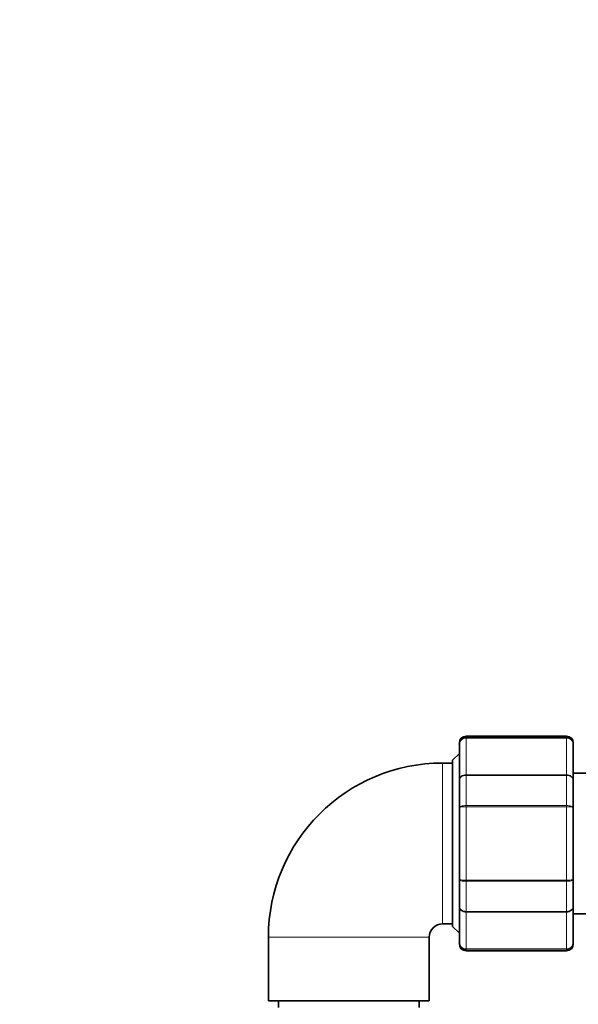
# Model space of a CAD drawing. Units: millimetres. Extents: x 0 to 2482, y 0 to 3739.
# Drawn here: x 1095 to 1178, y 3213 to 3360 of the extents above; entities that cross this region are included whole.
import ezdxf
from ezdxf import colors
from ezdxf.entities.mleader import LeaderData, LeaderLine
from ezdxf.math import Vec2, Vec3

# ---------------------------------------------------------------- set-up
doc = ezdxf.new("R2010")
doc.units = ezdxf.units.MM
doc.layers.add('DV2_Défaut', color=7, linetype='Continuous')
doc.layers.add('Défaut', color=7, linetype='Continuous')

# ---------------------------------------------------------------- blocks, each defined once
blk = doc.blocks.new('_DOT')
at = {"color": 0}
blk.add_line((0, 0), (-1, 0), dxfattribs=at)
at = {"color": 0, "const_width": 0.333}
blk.add_lwpolyline([(-0.1665, 0, 1), (0.1665, 0, 1)], format="xyb", close=True, dxfattribs=at)
blk = doc.blocks.new('SE1')
at = {"layer": 'DV2_Défaut', "color": 7, "linetype": 'Continuous', "lineweight": 18}
for p, q in [((1161.61, 3253.02), (1161.61, 3253.23)), ((1161.61, 3253.02), (1176.61, 3253.02)), ((1161.61, 3253.02), (1161.61, 3252.96)), ((1161.61, 3252.96), (1161.61, 3247.48)), ((1176.61, 3252.96), (1161.61, 3252.96)), ((1176.61, 3253.02), (1176.61, 3253.23)), ((1176.61, 3253.02), (1176.61, 3252.96)), ((1176.61, 3247.48), (1176.61, 3252.96)), ((1158.11, 3225.23), (1158.11, 3249.23)), ((1161.61, 3247.48), (1176.61, 3247.48)), ((1161.61, 3247.48), (1161.61, 3247.37)), ((1161.61, 3247.37), (1161.61, 3242.88)), ((1176.61, 3247.37), (1161.61, 3247.37)), ((1176.61, 3247.48), (1176.61, 3247.37)), ((1176.61, 3242.88), (1176.61, 3247.37)), ((1161.61, 3242.88), (1176.61, 3242.88)), ((1161.61, 3242.88), (1161.61, 3242.71)), ((1161.61, 3242.71), (1161.61, 3231.75)), ((1176.61, 3242.71), (1161.61, 3242.71)), ((1176.61, 3242.88), (1176.61, 3242.71)), ((1176.61, 3231.75), (1176.61, 3242.71)), ((1161.61, 3231.75), (1176.61, 3231.75)), ((1161.61, 3231.58), (1161.61, 3231.75)), ((1161.61, 3231.58), (1161.61, 3227.09)), ((1176.61, 3231.58), (1161.61, 3231.58)), ((1176.61, 3231.58), (1176.61, 3231.75)), ((1176.61, 3227.09), (1176.61, 3231.58)), ((1161.61, 3227.09), (1176.61, 3227.09)), ((1161.61, 3227.09), (1161.61, 3226.98)), ((1161.61, 3226.98), (1161.61, 3221.5)), ((1176.61, 3226.98), (1161.61, 3226.98)), ((1176.61, 3227.09), (1176.61, 3226.98)), ((1176.61, 3221.5), (1176.61, 3226.98)), ((1156.11, 3223.23), (1132.11, 3223.23)), ((1161.61, 3221.5), (1176.61, 3221.5)), ((1161.61, 3221.5), (1161.61, 3221.44)), ((1161.61, 3221.44), (1161.61, 3221.23)), ((1176.61, 3221.44), (1161.61, 3221.44)), ((1176.61, 3221.5), (1176.61, 3221.44)), ((1176.61, 3221.44), (1176.61, 3221.23))]:
    blk.add_line(p, q, dxfattribs=at)
at = {"layer": 'DV2_Défaut', "color": 7, "linetype": 'Continuous', "lineweight": 35}
for p, q in [((1176.61, 3253.23), (1161.61, 3253.23)), ((1160.61, 3252.05), (1160.61, 3252.23)), ((1160.61, 3246.66), (1160.61, 3252.05)), ((1177.61, 3252.05), (1177.61, 3252.23)), ((1177.61, 3252.05), (1177.61, 3246.66)), ((1160.61, 3250.63), (1159.61, 3249.63)), ((1159.61, 3224.83), (1159.61, 3249.63)), ((1159.61, 3249.23), (1158.11, 3249.23)), ((1160.61, 3242.61), (1160.61, 3246.66)), ((1179.67, 3247.73), (1177.61, 3247.73)), ((1177.61, 3246.66), (1177.61, 3242.61)), ((1160.61, 3231.84), (1160.61, 3242.61)), ((1177.61, 3242.61), (1177.61, 3231.84)), ((1160.61, 3227.8), (1160.61, 3231.84)), ((1177.61, 3231.84), (1177.61, 3227.8)), ((1160.61, 3222.41), (1160.61, 3227.8)), ((1177.61, 3227.8), (1177.61, 3222.41)), ((1177.61, 3226.73), (1179.67, 3226.73)), ((1158.11, 3225.23), (1159.61, 3225.23)), ((1159.61, 3224.83), (1160.61, 3223.83)), ((1132.11, 3223.23), (1132.11, 3213.73)), ((1156.11, 3213.73), (1156.11, 3223.23)), ((1160.61, 3222.41), (1160.61, 3222.23)), ((1177.61, 3222.41), (1177.61, 3222.23)), ((1161.61, 3221.23), (1176.61, 3221.23)), ((1156.11, 3213.73), (1132.11, 3213.73)), ((1133.61, 3213.73), (1133.61, 3212.73)), ((1154.61, 3212.73), (1154.61, 3213.73))]:
    blk.add_line(p, q, dxfattribs=at)
for centre, radius, start, end in [((1161.61, 3252.23), 1, 90, 180), ((1161.59, 3252.03), 0.986, 89.1951, 179.2051), ((1176.61, 3252.23), 1, 0, 90), ((1176.62, 3252.03), 0.986, 0.7949, 90.8049), ((1158.11, 3223.23), 26, 90, 180), ((1158.11, 3223.23), 2, 90, 180), ((1161.59, 3222.43), 0.986, 180.7949, 270.8049), ((1161.61, 3222.23), 1, 180, 270), ((1176.62, 3222.43), 0.986, 269.1951, 359.2051), ((1176.61, 3222.23), 1, 270, 0)]:
    blk.add_arc(centre, radius, start, end, dxfattribs=at)
at = {"layer": 'DV2_Défaut', "color": 7, "linetype": 'Continuous', "lineweight": 18}
for centre, start, end in [((1161.56, 3252), 87.4794, 177.2537), ((1176.65, 3252), 2.7463, 92.5206), ((1161.56, 3222.46), 182.7463, 272.5206), ((1176.65, 3222.46), 267.4794, 357.2537)]:
    blk.add_arc(centre, 0.959, start, end, dxfattribs=at)
for points in [[(1160.61, 3246.66), (1160.61, 3246.77), (1160.63, 3246.88), (1160.73, 3247.07), (1160.81, 3247.16), (1160.99, 3247.32), (1161.1, 3247.38), (1161.34, 3247.46), (1161.47, 3247.48), (1161.61, 3247.48)], [(1161.61, 3247.37), (1161.47, 3247.37), (1161.34, 3247.35), (1161.1, 3247.28), (1160.99, 3247.22), (1160.81, 3247.09), (1160.73, 3247.01), (1160.63, 3246.85), (1160.61, 3246.75), (1160.61, 3246.66)], [(1176.61, 3247.48), (1176.74, 3247.48), (1176.87, 3247.46), (1177.11, 3247.38), (1177.22, 3247.32), (1177.41, 3247.16), (1177.48, 3247.07), (1177.58, 3246.88), (1177.61, 3246.77), (1177.61, 3246.66)], [(1177.61, 3246.66), (1177.61, 3246.75), (1177.58, 3246.85), (1177.48, 3247.01), (1177.41, 3247.09), (1177.22, 3247.22), (1177.11, 3247.28), (1176.87, 3247.35), (1176.74, 3247.37), (1176.61, 3247.37)], [(1160.61, 3242.61), (1160.61, 3242.65), (1160.63, 3242.69), (1160.73, 3242.75), (1160.81, 3242.78), (1160.99, 3242.83), (1161.1, 3242.85), (1161.34, 3242.88), (1161.47, 3242.88), (1161.61, 3242.88)], [(1161.61, 3242.71), (1161.47, 3242.71), (1161.34, 3242.7), (1161.1, 3242.7), (1160.99, 3242.69), (1160.81, 3242.67), (1160.73, 3242.66), (1160.63, 3242.64), (1160.61, 3242.63), (1160.61, 3242.61)], [(1176.61, 3242.88), (1176.74, 3242.88), (1176.87, 3242.88), (1177.11, 3242.85), (1177.22, 3242.83), (1177.41, 3242.78), (1177.48, 3242.75), (1177.58, 3242.69), (1177.61, 3242.65), (1177.61, 3242.61)], [(1177.61, 3242.61), (1177.61, 3242.63), (1177.58, 3242.64), (1177.48, 3242.66), (1177.41, 3242.67), (1177.22, 3242.69), (1177.11, 3242.7), (1176.87, 3242.7), (1176.74, 3242.71), (1176.61, 3242.71)], [(1160.61, 3231.84), (1160.61, 3231.83), (1160.63, 3231.82), (1160.73, 3231.8), (1160.81, 3231.79), (1160.99, 3231.77), (1161.1, 3231.76), (1161.34, 3231.75), (1161.47, 3231.75), (1161.61, 3231.75)], [(1161.61, 3231.58), (1161.47, 3231.58), (1161.34, 3231.58), (1161.1, 3231.61), (1160.99, 3231.63), (1160.81, 3231.68), (1160.73, 3231.71), (1160.63, 3231.77), (1160.61, 3231.81), (1160.61, 3231.84)], [(1176.61, 3231.75), (1176.74, 3231.75), (1176.87, 3231.75), (1177.11, 3231.76), (1177.22, 3231.77), (1177.41, 3231.79), (1177.48, 3231.8), (1177.58, 3231.82), (1177.61, 3231.83), (1177.61, 3231.84)], [(1177.61, 3231.84), (1177.61, 3231.81), (1177.58, 3231.77), (1177.48, 3231.71), (1177.41, 3231.68), (1177.22, 3231.63), (1177.11, 3231.61), (1176.87, 3231.58), (1176.74, 3231.58), (1176.61, 3231.58)], [(1161.61, 3226.98), (1161.47, 3226.98), (1161.34, 3227), (1161.1, 3227.08), (1160.99, 3227.14), (1160.81, 3227.29), (1160.73, 3227.39), (1160.63, 3227.58), (1160.61, 3227.69), (1160.61, 3227.8)], [(1160.61, 3227.8), (1160.61, 3227.71), (1160.63, 3227.61), (1160.73, 3227.44), (1160.81, 3227.37), (1160.99, 3227.24), (1161.1, 3227.18), (1161.34, 3227.11), (1161.47, 3227.09), (1161.61, 3227.09)], [(1177.61, 3227.8), (1177.61, 3227.69), (1177.58, 3227.58), (1177.48, 3227.39), (1177.41, 3227.29), (1177.22, 3227.14), (1177.11, 3227.08), (1176.87, 3227), (1176.74, 3226.98), (1176.61, 3226.98)], [(1176.61, 3227.09), (1176.74, 3227.09), (1176.87, 3227.11), (1177.11, 3227.18), (1177.22, 3227.24), (1177.41, 3227.37), (1177.48, 3227.44), (1177.58, 3227.61), (1177.61, 3227.71), (1177.61, 3227.8)]]:
    blk.add_open_spline(points, degree=3, knots=[0, 0, 0, 0, 0.25, 0.25, 0.5, 0.5, 0.75, 0.75, 1, 1, 1, 1], dxfattribs=at)

msp = doc.modelspace()

# ---------------------------------------------------------------- block references
at = {"layer": 'Défaut'}
msp.add_blockref('SE1', (0, 0), dxfattribs=at)

# ---------------------------------------------------------------- leaders
at = {"layer": 'Défaut', "color": 7, "linetype": 'Continuous', "lineweight": 18}
ml = msp.add_multileader_mtext('Standard', dxfattribs=at)
ml.set_content('{\\pxsm0.9;\\fSolid Edge ISO|b1||i0||c0|p34;\\W1.;04/11/2020\\P}', color=256)
ml.set_leader_properties()
ml.set_arrow_properties(name='DOT')
ml.build(insert=Vec2(0, 0))
ml.multileader.update_dxf_attribs({"leader_type": 0, "dogleg_length": 0, "arrow_head_size": 12})
ctx = ml.context
ctx.base_point, ctx.char_height, ctx.arrow_head_size, ctx.landing_gap_size = Vec3(2321.87, 3709.48), 12, 12, 4.2
notes = []
notes.append((ctx, [(0, (0, 0, 0), (0, 0), (1, 0), 1, [])]))
ctx.mtext.insert = Vec3(2323.87, 3715.6)
for ctx, leaders in notes:
    for number, flags, end, landing, length, lines in leaders:
        leader = LeaderData()
        leader.index, (leader.has_last_leader_line, leader.has_dogleg_vector, leader.attachment_direction) = number, flags
        leader.last_leader_point, leader.dogleg_vector, leader.dogleg_length = Vec3(end), Vec3(landing), length
        for number, points, colour, breaks in lines:
            line = LeaderLine()
            line.index, line.vertices, line.color, line.breaks = number, Vec3.list(points), colors.encode_raw_color(colour), breaks
            leader.lines.append(line)
        ctx.leaders.append(leader)

doc.saveas('drawing.dxf')
